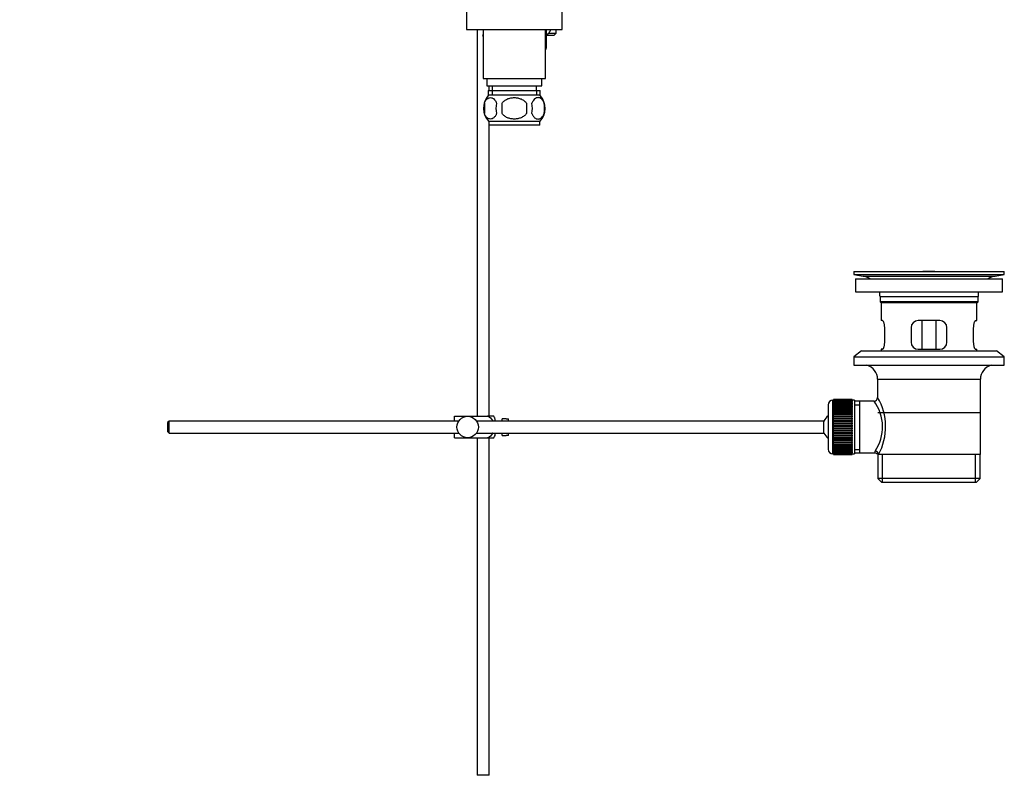
# Paper-space layout 'Layout1' of a CAD drawing. Units: millimetres. Extents: x 0 to 1602, y 0 to 2155.
# Drawn here: x 1158 to 1570, y 924 to 1244 of the extents above; entities that cross this region are included whole.
import ezdxf
from ezdxf import colors
from ezdxf.entities.mleader import LeaderData, LeaderLine
from ezdxf.math import Vec2, Vec3

# ---------------------------------------------------------------- set-up
doc = ezdxf.new("R2010")
doc.units = ezdxf.units.MM
doc.layers.add('DV3_Défaut', color=7, linetype='Continuous')
doc.layers.add('Défaut', color=7, linetype='Continuous')

# ---------------------------------------------------------------- blocks, each defined once
blk = doc.blocks.new('_DOT')
at = {"color": 0}
blk.add_line((0, 0), (-1, 0), dxfattribs=at)
at = {"color": 0, "const_width": 0.333}
blk.add_lwpolyline([(-0.1665, 0, 1), (0.1665, 0, 1)], format="xyb", close=True, dxfattribs=at)
blk = doc.blocks.new('SE2')
at = {"layer": 'DV3_Défaut', "color": 7, "linetype": 'Continuous'}
for p, q in [((1345.14, 1256.32), (1345.14, 1239.82)), ((1385.14, 1239.82), (1385.14, 1256.32)), ((1345.14, 1239.82), (1385.14, 1239.82)), ((1349.64, 1239.82), (1349.64, 1078.12)), ((1352.14, 1239.82), (1352.14, 1219.32)), ((1378.14, 1219.32), (1378.14, 1239.82)), ((1378.64, 1232.8), (1378.64, 1239.82)), ((1380.44, 1239.82), (1379.28, 1237.82)), ((1382.64, 1238.32), (1382.64, 1239.82)), ((1352.14, 1237.8), (1351.86, 1237.32)), ((1351.86, 1237.32), (1352.14, 1236.83)), ((1378.4, 1237.29), (1378.14, 1237.75)), ((1378.14, 1236.83), (1378.4, 1237.29)), ((1379.28, 1237.82), (1378.64, 1237.82)), ((1381.64, 1237.32), (1378.64, 1237.32)), ((1379.57, 1238.32), (1382.64, 1238.32)), ((1381.64, 1237.32), (1382.64, 1238.32)), ((1378.63, 1233.15), (1378.14, 1233.15)), ((1352.14, 1219.32), (1378.14, 1219.32)), ((1353.64, 1219.32), (1353.64, 1216.32)), ((1376.64, 1216.32), (1376.64, 1219.32)), ((1353.64, 1216.32), (1376.64, 1216.32)), ((1354.64, 1214.32), (1354.64, 1216.32)), ((1355.89, 1216.32), (1355.89, 1214.32)), ((1374.39, 1214.32), (1374.39, 1216.32)), ((1354.29, 1214.32), (1375.99, 1214.32)), ((1354.29, 1214.32), (1354.29, 1212.15)), ((1375.84, 1212.32), (1354.44, 1212.32)), ((1355.88, 1214.32), (1355.88, 1212.15)), ((1374.41, 1214.32), (1374.41, 1212.15)), ((1375.99, 1212.15), (1375.99, 1214.32)), ((1352.62, 1208.94), (1352.62, 1204.74)), ((1360.02, 1204.74), (1360.02, 1208.94)), ((1370.27, 1208.94), (1370.27, 1204.74)), ((1377.66, 1208.94), (1377.66, 1204.74)), ((1375.84, 1201.36), (1354.44, 1201.36)), ((1354.44, 1201.36), (1354.44, 1199.82)), ((1375.84, 1199.82), (1354.44, 1199.82)), ((1354.64, 1078.12), (1354.64, 1199.82)), ((1375.84, 1199.82), (1375.84, 1201.36)), ((1507.14, 1138.62), (1570.14, 1138.62)), ((1507.14, 1138.62), (1507.14, 1137.42)), ((1507.14, 1137.42), (1570.14, 1137.42)), ((1507.14, 1137.42), (1511.03, 1136.69)), ((1536.02, 1138.62), (1536.02, 1138.62)), ((1537.02, 1138.65), (1537.02, 1138.62)), ((1541.02, 1138.62), (1541.02, 1138.63)), ((1566.25, 1136.69), (1570.14, 1137.42)), ((1570.14, 1137.42), (1570.14, 1138.62)), ((1507.89, 1135.62), (1569.39, 1135.62)), ((1507.89, 1135.62), (1507.89, 1130.12)), ((1511.03, 1136.69), (1566.25, 1136.69)), ((1569.39, 1130.12), (1569.39, 1135.62)), ((1507.89, 1130.12), (1569.39, 1130.12)), ((1518.14, 1128.12), (1559.14, 1128.12)), ((1518.14, 1128.12), (1518.14, 1125.92)), ((1559.14, 1125.92), (1518.14, 1125.92)), ((1518.14, 1125.92), (1518.44, 1125.62)), ((1518.44, 1125.62), (1558.84, 1125.62)), ((1518.64, 1125.62), (1518.64, 1118.12)), ((1558.64, 1118.12), (1558.64, 1125.62)), ((1558.84, 1125.62), (1559.14, 1125.92)), ((1559.14, 1125.92), (1559.14, 1128.12)), ((1519.15, 1118.12), (1518.64, 1118.12)), ((1543.14, 1118.12), (1534.14, 1118.12)), ((1535.79, 1106.12), (1535.79, 1118.12)), ((1541.5, 1118.12), (1541.5, 1106.12)), ((1558.13, 1118.12), (1558.64, 1118.12)), ((1520.1, 1109.12), (1520.1, 1115.12)), ((1531.14, 1115.12), (1531.14, 1109.12)), ((1546.14, 1109.12), (1546.14, 1115.12)), ((1557.18, 1115.12), (1557.18, 1109.12)), ((1510.39, 1105.42), (1507.14, 1102.92)), ((1510.39, 1105.42), (1566.89, 1105.42)), ((1519.15, 1106.12), (1518.64, 1106.12)), ((1518.64, 1106.12), (1518.64, 1105.42)), ((1534.14, 1106.12), (1543.14, 1106.12)), ((1558.13, 1106.12), (1558.64, 1106.12)), ((1558.64, 1105.42), (1558.64, 1106.12)), ((1570.14, 1102.92), (1566.89, 1105.42)), ((1507.14, 1102.92), (1570.14, 1102.92)), ((1507.14, 1102.92), (1507.14, 1099.42)), ((1570.14, 1099.42), (1570.14, 1102.92)), ((1507.14, 1099.42), (1570.14, 1099.42)), ((1517.14, 1093.62), (1560.14, 1093.62)), ((1517.14, 1093.62), (1517.14, 1085.94)), ((1560.14, 1062.12), (1560.14, 1093.62)), ((1498.44, 1062.37), (1498.44, 1084.87)), ((1498.64, 1084.87), (1498.44, 1084.87)), ((1506.44, 1085.11), (1498.64, 1085.11)), ((1498.64, 1085.09), (1498.64, 1085.11)), ((1498.64, 1085.05), (1498.64, 1085.09)), ((1498.64, 1085.09), (1506.44, 1085.09)), ((1506.44, 1085.05), (1498.64, 1085.05)), ((1498.64, 1084.97), (1498.64, 1085.05)), ((1498.64, 1084.89), (1498.64, 1084.97)), ((1498.64, 1084.97), (1506.44, 1084.97)), ((1506.44, 1084.89), (1498.64, 1084.89)), ((1498.64, 1084.76), (1498.64, 1084.89)), ((1498.64, 1084.64), (1498.64, 1084.76)), ((1498.64, 1084.76), (1506.44, 1084.76)), ((1506.44, 1084.64), (1498.64, 1084.64)), ((1498.64, 1084.46), (1498.64, 1084.64)), ((1498.64, 1084.3), (1498.64, 1084.46)), ((1498.64, 1084.46), (1506.44, 1084.46)), ((1506.44, 1084.3), (1498.64, 1084.3)), ((1498.64, 1084.08), (1498.64, 1084.3)), ((1498.64, 1083.88), (1498.64, 1084.08)), ((1498.64, 1084.08), (1506.44, 1084.08)), ((1506.44, 1083.88), (1498.64, 1083.88)), ((1498.64, 1083.61), (1498.64, 1083.88)), ((1498.64, 1083.37), (1498.64, 1083.61)), ((1498.64, 1083.61), (1506.44, 1083.61)), ((1506.44, 1083.37), (1498.64, 1083.37)), ((1498.64, 1083.05), (1498.64, 1083.37)), ((1506.44, 1085.09), (1506.44, 1085.11)), ((1506.44, 1085.09), (1506.44, 1085.05)), ((1506.44, 1084.97), (1506.44, 1085.05)), ((1506.44, 1084.97), (1506.44, 1084.89)), ((1506.44, 1084.76), (1506.44, 1084.89)), ((1507.44, 1084.87), (1506.44, 1084.87)), ((1506.44, 1084.76), (1506.44, 1084.64)), ((1506.44, 1084.46), (1506.44, 1084.64)), ((1506.44, 1084.46), (1506.44, 1084.3)), ((1506.44, 1084.08), (1506.44, 1084.3)), ((1506.44, 1084.08), (1506.44, 1083.88)), ((1506.44, 1083.61), (1506.44, 1083.88)), ((1506.44, 1083.61), (1506.44, 1083.37)), ((1506.44, 1083.05), (1506.44, 1083.37)), ((1507.44, 1084.87), (1507.44, 1062.37)), ((1509.64, 1084.47), (1507.44, 1084.47)), ((1515.66, 1084.47), (1509.64, 1084.47)), ((1509.64, 1062.77), (1509.64, 1084.47)), ((1496.44, 1082.87), (1496.44, 1064.37)), ((1498.64, 1082.78), (1498.64, 1083.05)), ((1498.64, 1083.05), (1506.44, 1083.05)), ((1506.44, 1082.78), (1498.64, 1082.78)), ((1498.64, 1082.43), (1498.64, 1082.78)), ((1498.64, 1082.12), (1498.64, 1082.43)), ((1498.64, 1082.43), (1506.44, 1082.43)), ((1506.44, 1082.12), (1498.64, 1082.12)), ((1498.64, 1081.73), (1498.64, 1082.12)), ((1498.64, 1081.39), (1498.64, 1081.73)), ((1498.64, 1081.73), (1506.44, 1081.73)), ((1506.44, 1081.39), (1498.64, 1081.39)), ((1498.64, 1080.97), (1498.64, 1081.39)), ((1498.64, 1080.63), (1498.64, 1080.97)), ((1498.64, 1080.97), (1506.44, 1080.97)), ((1498.64, 1080.63), (1506.44, 1080.63)), ((1498.64, 1080.6), (1498.64, 1080.63)), ((1506.44, 1080.6), (1498.64, 1080.6)), ((1498.64, 1080.14), (1498.64, 1080.6)), ((1498.64, 1079.81), (1498.64, 1080.14)), ((1498.64, 1080.14), (1506.44, 1080.14)), ((1498.64, 1079.81), (1506.44, 1079.81)), ((1498.64, 1079.76), (1498.64, 1079.81)), ((1506.44, 1079.76), (1498.64, 1079.76)), ((1498.64, 1079.27), (1498.64, 1079.76)), ((1498.64, 1078.95), (1498.64, 1079.27)), ((1498.64, 1079.27), (1506.44, 1079.27)), ((1506.44, 1083.05), (1506.44, 1082.78)), ((1506.44, 1082.43), (1506.44, 1082.78)), ((1506.44, 1082.43), (1506.44, 1082.12)), ((1506.44, 1081.73), (1506.44, 1082.12)), ((1506.44, 1081.73), (1506.44, 1081.39)), ((1506.44, 1080.97), (1506.44, 1081.39)), ((1506.44, 1080.97), (1506.44, 1080.63)), ((1506.44, 1080.63), (1506.44, 1080.6)), ((1506.44, 1080.14), (1506.44, 1080.6)), ((1506.44, 1080.14), (1506.44, 1079.81)), ((1506.44, 1079.81), (1506.44, 1079.76)), ((1506.44, 1079.27), (1506.44, 1079.76)), ((1506.44, 1079.27), (1506.44, 1078.95)), ((1507.44, 1082.93), (1509.64, 1082.93)), ((1559.99, 1079.62), (1517.29, 1079.62)), ((1220.74, 1076.12), (1220.14, 1075.52)), ((1220.14, 1075.52), (1220.14, 1071.72)), ((1220.74, 1071.12), (1220.74, 1076.12)), ((1341.9, 1076.12), (1220.74, 1076.12)), ((1340.14, 1078.12), (1345.64, 1078.12)), ((1340.14, 1076.12), (1340.14, 1078.12)), ((1345.64, 1078.12), (1354.01, 1078.12)), ((1494.69, 1076.12), (1349.38, 1076.12)), ((1356.65, 1078.12), (1354.01, 1078.12)), ((1357.14, 1076.12), (1357.14, 1077.12)), ((1360.14, 1076.12), (1360.14, 1077.12)), ((1361.74, 1077.12), (1360.14, 1077.12)), ((1361.74, 1077.08), (1361.74, 1077.12)), ((1361.74, 1077.08), (1362.74, 1077.08)), ((1362.74, 1076.12), (1362.74, 1077.08)), ((1494.69, 1071.12), (1494.69, 1076.12)), ((1498.64, 1078.95), (1506.44, 1078.95)), ((1498.64, 1078.86), (1498.64, 1078.95)), ((1506.44, 1078.86), (1498.64, 1078.86)), ((1498.64, 1078.35), (1498.64, 1078.86)), ((1498.64, 1078.04), (1498.64, 1078.35)), ((1498.64, 1078.35), (1506.44, 1078.35)), ((1498.64, 1078.04), (1506.44, 1078.04)), ((1498.64, 1077.92), (1498.64, 1078.04)), ((1506.44, 1077.92), (1498.64, 1077.92)), ((1498.64, 1077.39), (1498.64, 1077.92)), ((1498.64, 1077.09), (1498.64, 1077.39)), ((1498.64, 1077.39), (1506.44, 1077.39)), ((1498.64, 1077.09), (1506.44, 1077.09)), ((1498.64, 1076.95), (1498.64, 1077.09)), ((1506.44, 1076.95), (1498.64, 1076.95)), ((1498.64, 1076.4), (1498.64, 1076.95)), ((1498.64, 1076.12), (1498.64, 1076.4)), ((1498.64, 1076.4), (1506.44, 1076.4)), ((1498.64, 1076.12), (1506.44, 1076.12)), ((1498.64, 1075.95), (1498.64, 1076.12)), ((1506.44, 1075.95), (1498.64, 1075.95)), ((1498.64, 1075.39), (1498.64, 1075.95)), ((1498.64, 1075.13), (1498.64, 1075.39)), ((1498.64, 1075.39), (1506.44, 1075.39)), ((1498.64, 1075.13), (1506.44, 1075.13)), ((1498.64, 1074.93), (1498.64, 1075.13)), ((1506.44, 1078.95), (1506.44, 1078.86)), ((1506.44, 1078.35), (1506.44, 1078.86)), ((1506.44, 1078.35), (1506.44, 1078.04)), ((1506.44, 1078.04), (1506.44, 1077.92)), ((1506.44, 1077.39), (1506.44, 1077.92)), ((1506.44, 1077.39), (1506.44, 1077.09)), ((1506.44, 1077.09), (1506.44, 1076.95)), ((1506.44, 1076.4), (1506.44, 1076.95)), ((1506.44, 1076.4), (1506.44, 1076.12)), ((1506.44, 1076.12), (1506.44, 1075.95)), ((1506.44, 1075.39), (1506.44, 1075.95)), ((1506.44, 1075.39), (1506.44, 1075.13)), ((1506.44, 1075.13), (1506.44, 1074.93)), ((1220.14, 1071.72), (1220.74, 1071.12)), ((1220.74, 1071.12), (1341.9, 1071.12)), ((1340.14, 1069.12), (1340.14, 1071.12)), ((1349.38, 1071.12), (1494.69, 1071.12)), ((1357.14, 1070.12), (1357.14, 1071.12)), ((1360.14, 1070.12), (1360.14, 1071.12)), ((1362.74, 1070.15), (1362.74, 1071.12)), ((1506.44, 1074.93), (1498.64, 1074.93)), ((1498.64, 1074.36), (1498.64, 1074.93)), ((1498.64, 1074.12), (1498.64, 1074.36)), ((1498.64, 1074.36), (1506.44, 1074.36)), ((1498.64, 1074.12), (1506.44, 1074.12)), ((1498.64, 1073.9), (1498.64, 1074.12)), ((1506.44, 1073.9), (1498.64, 1073.9)), ((1498.64, 1073.33), (1498.64, 1073.9)), ((1498.64, 1073.11), (1498.64, 1073.33)), ((1498.64, 1073.33), (1506.44, 1073.33)), ((1498.64, 1073.11), (1506.44, 1073.11)), ((1498.64, 1072.87), (1498.64, 1073.11)), ((1506.44, 1072.87), (1498.64, 1072.87)), ((1498.64, 1072.3), (1498.64, 1072.87)), ((1498.64, 1072.11), (1498.64, 1072.3)), ((1498.64, 1072.3), (1506.44, 1072.3)), ((1498.64, 1072.11), (1506.44, 1072.11)), ((1498.64, 1071.84), (1498.64, 1072.11)), ((1506.44, 1071.84), (1498.64, 1071.84)), ((1498.64, 1071.28), (1498.64, 1071.84)), ((1498.64, 1071.11), (1498.64, 1071.28)), ((1498.64, 1071.28), (1506.44, 1071.28)), ((1498.64, 1071.11), (1506.44, 1071.11)), ((1498.64, 1070.83), (1498.64, 1071.11)), ((1506.44, 1074.36), (1506.44, 1074.93)), ((1506.44, 1074.36), (1506.44, 1074.12)), ((1506.44, 1074.12), (1506.44, 1073.9)), ((1506.44, 1073.33), (1506.44, 1073.9)), ((1506.44, 1073.33), (1506.44, 1073.11)), ((1506.44, 1073.11), (1506.44, 1072.87)), ((1506.44, 1072.3), (1506.44, 1072.87)), ((1506.44, 1072.3), (1506.44, 1072.11)), ((1506.44, 1072.11), (1506.44, 1071.84)), ((1506.44, 1071.28), (1506.44, 1071.84)), ((1506.44, 1071.28), (1506.44, 1071.11)), ((1506.44, 1071.11), (1506.44, 1070.83)), ((1340.14, 1069.12), (1345.64, 1069.12)), ((1345.64, 1069.12), (1354.01, 1069.12)), ((1349.64, 1069.12), (1349.64, 928.12)), ((1354.01, 1069.12), (1356.65, 1069.12)), ((1354.64, 928.12), (1354.64, 1069.12)), ((1360.14, 1070.12), (1361.74, 1070.12)), ((1361.74, 1070.15), (1361.74, 1070.12)), ((1362.74, 1070.15), (1361.74, 1070.15)), ((1506.44, 1070.83), (1498.64, 1070.83)), ((1498.64, 1070.28), (1498.64, 1070.83)), ((1498.64, 1070.14), (1498.64, 1070.28)), ((1498.64, 1070.28), (1506.44, 1070.28)), ((1498.64, 1070.14), (1506.44, 1070.14)), ((1498.64, 1069.84), (1498.64, 1070.14)), ((1506.44, 1069.84), (1498.64, 1069.84)), ((1498.64, 1069.31), (1498.64, 1069.84)), ((1498.64, 1069.2), (1498.64, 1069.31)), ((1498.64, 1069.31), (1506.44, 1069.31)), ((1498.64, 1069.2), (1506.44, 1069.2)), ((1498.64, 1068.88), (1498.64, 1069.2)), ((1506.44, 1068.88), (1498.64, 1068.88)), ((1498.64, 1068.37), (1498.64, 1068.88)), ((1498.64, 1068.29), (1498.64, 1068.37)), ((1498.64, 1068.37), (1506.44, 1068.37)), ((1498.64, 1068.29), (1506.44, 1068.29)), ((1498.64, 1067.96), (1498.64, 1068.29)), ((1506.44, 1067.96), (1498.64, 1067.96)), ((1498.64, 1067.48), (1498.64, 1067.96)), ((1498.64, 1067.42), (1498.64, 1067.48)), ((1498.64, 1067.48), (1506.44, 1067.48)), ((1498.64, 1067.42), (1506.44, 1067.42)), ((1498.64, 1067.09), (1498.64, 1067.42)), ((1506.44, 1067.09), (1498.64, 1067.09)), ((1498.64, 1066.63), (1498.64, 1067.09)), ((1506.44, 1070.28), (1506.44, 1070.83)), ((1506.44, 1070.28), (1506.44, 1070.14)), ((1506.44, 1070.14), (1506.44, 1069.84)), ((1506.44, 1069.31), (1506.44, 1069.84)), ((1506.44, 1069.31), (1506.44, 1069.2)), ((1506.44, 1069.2), (1506.44, 1068.88)), ((1506.44, 1068.37), (1506.44, 1068.88)), ((1506.44, 1068.37), (1506.44, 1068.29)), ((1506.44, 1068.29), (1506.44, 1067.96)), ((1506.44, 1067.48), (1506.44, 1067.96)), ((1506.44, 1067.48), (1506.44, 1067.42)), ((1506.44, 1067.42), (1506.44, 1067.09)), ((1506.44, 1066.63), (1506.44, 1067.09)), ((1498.64, 1066.6), (1498.64, 1066.63)), ((1498.64, 1066.63), (1506.44, 1066.63)), ((1498.64, 1066.6), (1506.44, 1066.6)), ((1498.64, 1066.27), (1498.64, 1066.6)), ((1506.44, 1066.27), (1498.64, 1066.27)), ((1498.64, 1065.84), (1498.64, 1066.27)), ((1498.64, 1065.84), (1506.44, 1065.84)), ((1498.64, 1065.5), (1498.64, 1065.84)), ((1506.44, 1065.5), (1498.64, 1065.5)), ((1498.64, 1065.11), (1498.64, 1065.5)), ((1498.64, 1065.11), (1506.44, 1065.11)), ((1498.64, 1064.81), (1498.64, 1065.11)), ((1506.44, 1064.81), (1498.64, 1064.81)), ((1498.64, 1064.45), (1498.64, 1064.81)), ((1498.64, 1064.45), (1506.44, 1064.45)), ((1498.64, 1064.18), (1498.64, 1064.45)), ((1506.44, 1064.18), (1498.64, 1064.18)), ((1498.64, 1063.87), (1498.64, 1064.18)), ((1498.64, 1063.87), (1506.44, 1063.87)), ((1498.64, 1063.63), (1498.64, 1063.87)), ((1506.44, 1063.63), (1498.64, 1063.63)), ((1498.64, 1063.36), (1498.64, 1063.63)), ((1498.64, 1063.36), (1506.44, 1063.36)), ((1498.64, 1063.16), (1498.64, 1063.36)), ((1506.44, 1063.16), (1498.64, 1063.16)), ((1498.64, 1062.93), (1498.64, 1063.16)), ((1498.64, 1062.93), (1506.44, 1062.93)), ((1498.64, 1062.77), (1498.64, 1062.93)), ((1506.44, 1062.77), (1498.64, 1062.77)), ((1498.64, 1062.59), (1498.64, 1062.77)), ((1506.44, 1066.63), (1506.44, 1066.6)), ((1506.44, 1066.6), (1506.44, 1066.27)), ((1506.44, 1065.84), (1506.44, 1066.27)), ((1506.44, 1065.84), (1506.44, 1065.5)), ((1506.44, 1065.11), (1506.44, 1065.5)), ((1506.44, 1065.11), (1506.44, 1064.81)), ((1506.44, 1064.45), (1506.44, 1064.81)), ((1506.44, 1064.45), (1506.44, 1064.18)), ((1506.44, 1063.87), (1506.44, 1064.18)), ((1506.44, 1063.87), (1506.44, 1063.63)), ((1506.44, 1063.36), (1506.44, 1063.63)), ((1506.44, 1063.36), (1506.44, 1063.16)), ((1506.44, 1062.93), (1506.44, 1063.16)), ((1506.44, 1062.93), (1506.44, 1062.77)), ((1506.44, 1062.59), (1506.44, 1062.77)), ((1507.44, 1064.3), (1509.64, 1064.3)), ((1507.44, 1062.77), (1509.64, 1062.77)), ((1509.64, 1062.77), (1515.9, 1062.77)), ((1498.44, 1062.37), (1498.64, 1062.37)), ((1498.64, 1062.59), (1506.44, 1062.59)), ((1498.64, 1062.47), (1498.64, 1062.59)), ((1506.44, 1062.47), (1498.64, 1062.47)), ((1498.64, 1062.35), (1498.64, 1062.47)), ((1498.64, 1062.35), (1506.44, 1062.35)), ((1498.64, 1062.26), (1498.64, 1062.35)), ((1506.44, 1062.26), (1498.64, 1062.26)), ((1498.64, 1062.19), (1498.64, 1062.26)), ((1498.64, 1062.19), (1506.44, 1062.19)), ((1498.64, 1062.14), (1498.64, 1062.19)), ((1506.44, 1062.14), (1498.64, 1062.14)), ((1498.64, 1062.12), (1498.64, 1062.14)), ((1498.64, 1062.12), (1506.44, 1062.12)), ((1506.44, 1062.59), (1506.44, 1062.47)), ((1506.44, 1062.35), (1506.44, 1062.47)), ((1506.44, 1062.37), (1507.44, 1062.37)), ((1506.44, 1062.35), (1506.44, 1062.26)), ((1506.44, 1062.19), (1506.44, 1062.26)), ((1506.44, 1062.19), (1506.44, 1062.14)), ((1506.44, 1062.12), (1506.44, 1062.14)), ((1517.14, 1062.12), (1517.56, 1062.12)), ((1517.29, 1062.12), (1517.29, 1052.12)), ((1560.14, 1062.12), (1517.56, 1062.12)), ((1519.16, 1050.62), (1519.16, 1062.12)), ((1558.12, 1050.62), (1558.12, 1062.12)), ((1559.99, 1052.12), (1559.99, 1062.12)), ((1559.99, 1052.12), (1517.29, 1052.12)), ((1517.29, 1052.12), (1518.79, 1050.62)), ((1518.79, 1050.62), (1558.49, 1050.62)), ((1558.49, 1050.62), (1559.99, 1052.12)), ((1354.64, 928.12), (1349.64, 928.12))]:
    blk.add_line(p, q, dxfattribs=at)
blk.add_circle((1345.64, 1073.62), 4.5, dxfattribs=at)
for centre, radius, start, end in [((1360.27, 1206.84), 8, 138.3656, 223.2268), ((1370.01, 1206.84), 8, 316.7732, 41.6344), ((1360.79, 1206.84), 8.44, 165.5825, 194.4175), ((1365.68, 1206.84), 8.21, 165.1718, 194.8282), ((1362.22, 1206.84), 10.53, 348.4935, 11.5065), ((1369.36, 1206.84), 8.56, 345.7954, 14.2046), ((1538.64, 1062.26), 76.41, 91.2181, 91.9682), ((1538.64, 1062.26), 76.41, 88.2183, 91.2182), ((1509.42, 1128.12), 8.72, 59.3385, 79.3603), ((1567.86, 1128.12), 8.72, 100.6397, 120.6615), ((1509.42, 1128.12), 8.72, 0, 13.2609), ((1567.86, 1128.12), 8.72, 166.7391, 180), ((1534.14, 1115.12), 3, 90, 180), ((1543.14, 1115.12), 3, 0, 90), ((1534.14, 1109.12), 3, 180, 270), ((1543.14, 1109.12), 3, 270, 0), ((1511.14, 1093.62), 6, 0, 75.1649), ((1566.14, 1093.62), 6, 104.8351, 180), ((1498.44, 1082.87), 2, 90, 180), ((1501.18, 1073.68), 18.04, 325.7152, 36.7182), ((1515.65, 1085.95), 1.48, 270.1304, 359.5762), ((1496.28, 1073.67), 24.21, 331.4843, 30.5142), ((1352.98, 1075.72), 4.39, 18.6358, 33.2071), ((1500.14, 1073.62), 6, 128.0731, 155.3757), ((1500.14, 1073.62), 6, 204.6243, 231.9269), ((1352.98, 1071.52), 4.39, 326.7706, 341.3642), ((1498.44, 1064.37), 2, 180, 270), ((1517.04, 1062.89), 1.14, 146.7424, 186.0182), ((1515.97, 1061.35), 1.4, 31.6309, 92.8704)]:
    blk.add_arc(centre, radius, start, end, dxfattribs=at)
blk.add_ellipse((1516.09, 1062.12), major_axis=(1.34, -0.68), ratio=0.915492, start_param=0.508148, end_param=2.007514, dxfattribs=at)
for points, knots in [([(1378.14, 1231.08), (1378.23, 1231.19), (1378.31, 1231.31), (1378.49, 1231.67), (1378.56, 1231.93), (1378.64, 1232.51), (1378.65, 1232.82), (1378.63, 1233.15)], [0, 0, 0, 0, 0.216397, 0.216397, 0.608199, 0.608199, 1, 1, 1, 1]), ([(1378.63, 1233.15), (1378.61, 1233.38), (1378.58, 1233.59), (1378.5, 1233.85), (1378.47, 1233.94), (1378.39, 1234.09), (1378.34, 1234.16), (1378.25, 1234.26), (1378.21, 1234.31), (1378.17, 1234.34)], [0, 0, 0, 0, 0.4189, 0.4189, 0.62835, 0.62835, 0.8378001, 0.8378001, 1, 1, 1, 1]), ([(1352.62, 1208.94), (1352.76, 1209.35), (1352.93, 1209.7), (1353.21, 1210.15), (1353.32, 1210.29), (1353.53, 1210.54), (1353.64, 1210.65), (1353.97, 1210.94), (1354.21, 1211.08), (1354.69, 1211.27), (1354.94, 1211.32), (1355.43, 1211.32), (1355.67, 1211.27), (1356.03, 1211.13), (1356.15, 1211.07), (1356.38, 1210.93), (1356.5, 1210.85), (1356.84, 1210.55), (1357.05, 1210.31), (1357.44, 1209.7), (1357.61, 1209.35), (1357.74, 1208.94)], [0, 0, 0, 0, 0.125, 0.125, 0.1875, 0.1875, 0.25, 0.25, 0.375, 0.375, 0.5, 0.5, 0.625, 0.625, 0.6875, 0.6875, 0.75, 0.75, 0.875, 0.875, 1, 1, 1, 1]), ([(1360.02, 1208.94), (1360.15, 1209.14), (1360.31, 1209.34), (1360.65, 1209.69), (1360.83, 1209.86), (1361.41, 1210.31), (1361.84, 1210.56), (1362.51, 1210.85), (1362.75, 1210.93), (1363.22, 1211.07), (1363.45, 1211.13), (1364.17, 1211.27), (1364.66, 1211.32), (1365.64, 1211.32), (1366.12, 1211.27), (1367.08, 1211.08), (1367.56, 1210.94), (1368.23, 1210.65), (1368.44, 1210.54), (1368.87, 1210.29), (1369.07, 1210.16), (1369.65, 1209.7), (1369.99, 1209.35), (1370.27, 1208.94)], [0, 0, 0, 0, 0.0625, 0.0625, 0.125, 0.125, 0.25, 0.25, 0.3125, 0.3125, 0.375, 0.375, 0.5, 0.5, 0.625, 0.625, 0.75, 0.75, 0.8125, 0.8125, 0.875, 0.875, 1, 1, 1, 1]), ([(1377.66, 1208.94), (1377.52, 1209.35), (1377.36, 1209.7), (1377.07, 1210.15), (1376.97, 1210.29), (1376.75, 1210.54), (1376.64, 1210.65), (1376.31, 1210.94), (1376.07, 1211.08), (1375.59, 1211.27), (1375.35, 1211.32), (1374.85, 1211.32), (1374.61, 1211.27), (1374.25, 1211.13), (1374.13, 1211.07), (1373.9, 1210.93), (1373.78, 1210.85), (1373.45, 1210.55), (1373.23, 1210.31), (1372.85, 1209.7), (1372.68, 1209.35), (1372.54, 1208.94)], [0, 0, 0, 0, 0.125, 0.125, 0.1875, 0.1875, 0.25, 0.25, 0.375, 0.375, 0.5, 0.5, 0.625, 0.625, 0.6875, 0.6875, 0.75, 0.75, 0.875, 0.875, 1, 1, 1, 1]), ([(1357.74, 1204.74), (1357.61, 1204.32), (1357.44, 1203.97), (1357.15, 1203.52), (1357.05, 1203.38), (1356.83, 1203.14), (1356.73, 1203.03), (1356.39, 1202.74), (1356.15, 1202.59), (1355.67, 1202.41), (1355.43, 1202.36), (1354.94, 1202.36), (1354.69, 1202.41), (1354.33, 1202.54), (1354.22, 1202.6), (1353.98, 1202.75), (1353.87, 1202.83), (1353.53, 1203.12), (1353.32, 1203.36), (1352.93, 1203.97), (1352.76, 1204.32), (1352.62, 1204.74)], [0, 0, 0, 0, 0.125, 0.125, 0.1875, 0.1875, 0.25, 0.25, 0.375, 0.375, 0.5, 0.5, 0.625, 0.625, 0.6875, 0.6875, 0.75, 0.75, 0.875, 0.875, 1, 1, 1, 1]), ([(1370.27, 1204.74), (1369.99, 1204.33), (1369.65, 1203.97), (1368.87, 1203.37), (1368.44, 1203.12), (1367.55, 1202.73), (1367.08, 1202.59), (1366.11, 1202.4), (1365.63, 1202.36), (1364.65, 1202.36), (1364.15, 1202.41), (1363.2, 1202.59), (1362.74, 1202.73), (1362.06, 1203.02), (1361.84, 1203.13), (1361.42, 1203.38), (1361.21, 1203.52), (1360.64, 1203.97), (1360.29, 1204.33), (1360.02, 1204.74)], [0, 0, 0, 0, 0.125, 0.125, 0.25, 0.25, 0.375, 0.375, 0.5, 0.5, 0.625, 0.625, 0.75, 0.75, 0.8125, 0.8125, 0.875, 0.875, 1, 1, 1, 1]), ([(1372.54, 1204.74), (1372.68, 1204.32), (1372.84, 1203.97), (1373.13, 1203.52), (1373.24, 1203.38), (1373.45, 1203.14), (1373.56, 1203.03), (1373.89, 1202.74), (1374.13, 1202.59), (1374.61, 1202.41), (1374.85, 1202.36), (1375.35, 1202.36), (1375.59, 1202.41), (1375.95, 1202.54), (1376.07, 1202.6), (1376.3, 1202.75), (1376.42, 1202.83), (1376.75, 1203.12), (1376.97, 1203.36), (1377.36, 1203.97), (1377.52, 1204.32), (1377.66, 1204.74)], [0, 0, 0, 0, 0.125, 0.125, 0.1875, 0.1875, 0.25, 0.25, 0.375, 0.375, 0.5, 0.5, 0.625, 0.625, 0.6875, 0.6875, 0.75, 0.75, 0.875, 0.875, 1, 1, 1, 1]), ([(1520.1, 1115.12), (1520.1, 1115.32), (1520.09, 1115.52), (1520.06, 1115.91), (1520.04, 1116.1), (1519.98, 1116.47), (1519.94, 1116.64), (1519.86, 1116.97), (1519.81, 1117.12), (1519.71, 1117.39), (1519.66, 1117.51), (1519.56, 1117.73), (1519.51, 1117.82), (1519.4, 1117.96), (1519.35, 1118.02), (1519.25, 1118.1), (1519.2, 1118.12), (1519.15, 1118.12)], [0, 0, 0, 0, 0.125, 0.125, 0.25, 0.25, 0.375, 0.375, 0.5, 0.5, 0.625, 0.625, 0.75, 0.75, 0.875, 0.875, 1, 1, 1, 1]), ([(1558.13, 1118.12), (1558.08, 1118.12), (1558.03, 1118.1), (1557.93, 1118.02), (1557.88, 1117.97), (1557.78, 1117.82), (1557.72, 1117.73), (1557.62, 1117.52), (1557.57, 1117.39), (1557.47, 1117.12), (1557.43, 1116.97), (1557.34, 1116.65), (1557.31, 1116.47), (1557.25, 1116.11), (1557.22, 1115.92), (1557.19, 1115.52), (1557.18, 1115.32), (1557.18, 1115.12)], [0, 0, 0, 0, 0.125, 0.125, 0.25, 0.25, 0.375, 0.375, 0.5, 0.5, 0.625, 0.625, 0.75, 0.75, 0.875, 0.875, 1, 1, 1, 1]), ([(1519.15, 1106.12), (1519.2, 1106.12), (1519.25, 1106.14), (1519.35, 1106.21), (1519.4, 1106.27), (1519.51, 1106.41), (1519.56, 1106.5), (1519.66, 1106.72), (1519.71, 1106.84), (1519.81, 1107.11), (1519.86, 1107.26), (1519.94, 1107.59), (1519.98, 1107.76), (1520.04, 1108.13), (1520.06, 1108.32), (1520.09, 1108.71), (1520.1, 1108.91), (1520.1, 1109.12)], [0, 0, 0, 0, 0.125, 0.125, 0.25, 0.25, 0.375, 0.375, 0.5, 0.5, 0.625, 0.625, 0.75, 0.75, 0.875, 0.875, 1, 1, 1, 1]), ([(1557.18, 1109.12), (1557.18, 1108.91), (1557.19, 1108.71), (1557.22, 1108.32), (1557.25, 1108.13), (1557.31, 1107.77), (1557.34, 1107.59), (1557.42, 1107.27), (1557.47, 1107.11), (1557.57, 1106.84), (1557.62, 1106.72), (1557.72, 1106.51), (1557.78, 1106.42), (1557.88, 1106.27), (1557.93, 1106.21), (1558.03, 1106.14), (1558.08, 1106.12), (1558.13, 1106.12)], [0, 0, 0, 0, 0.125, 0.125, 0.25, 0.25, 0.375, 0.375, 0.5, 0.5, 0.625, 0.625, 0.75, 0.75, 0.875, 0.875, 1, 1, 1, 1]), ([(1354.01, 1078.12), (1354.9, 1077.82), (1355.61, 1077.12), (1356.08, 1076.24), (1356.1, 1076.19), (1356.13, 1076.14)], [0, 0, 0, 0, 0.938663, 0.938663, 1, 1, 1, 1]), ([(1356.13, 1071.1), (1356.1, 1071.04), (1356.07, 1070.98), (1355.61, 1070.1), (1354.88, 1069.41), (1354.01, 1069.12)], [0, 0, 0, 0, 0.066506, 0.066506, 1, 1, 1, 1])]:
    blk.add_open_spline(points, degree=3, knots=knots, dxfattribs=at)

psp = doc.layouts.get("Layout1")

# ---------------------------------------------------------------- block references
at = {"layer": 'Défaut'}
psp.add_blockref('SE2', (0, 0), dxfattribs=at)

# ---------------------------------------------------------------- leaders
at = {"layer": 'Défaut', "color": 7, "linetype": 'Continuous'}
ml = psp.add_multileader_mtext('Standard', dxfattribs=at)
ml.set_content('{\\pxsm0.9;\\fSolid Edge ISO|b1||i0||c0|p34;\\W1.;30/08/2016\\P}', color=256)
ml.set_leader_properties()
ml.set_arrow_properties(name='DOT')
ml.build(insert=Vec2(0, 0))
ml.multileader.update_dxf_attribs({"leader_type": 0, "dogleg_length": 0, "arrow_head_size": 12})
ctx = ml.context
ctx.base_point, ctx.char_height, ctx.arrow_head_size, ctx.landing_gap_size = Vec3(1414.14, 2148.27), 12, 12, 4.2
notes = []
notes.append((ctx, [(0, (0, 0, 0), (0, 0), (1, 0), 1, [])]))
ctx.mtext.insert = Vec3(1418.34, 2154.39)
for ctx, leaders in notes:
    for number, flags, end, landing, length, lines in leaders:
        leader = LeaderData()
        leader.index, (leader.has_last_leader_line, leader.has_dogleg_vector, leader.attachment_direction) = number, flags
        leader.last_leader_point, leader.dogleg_vector, leader.dogleg_length = Vec3(end), Vec3(landing), length
        for number, points, colour, breaks in lines:
            line = LeaderLine()
            line.index, line.vertices, line.color, line.breaks = number, Vec3.list(points), colors.encode_raw_color(colour), breaks
            leader.lines.append(line)
        ctx.leaders.append(leader)

doc.saveas('drawing.dxf')
